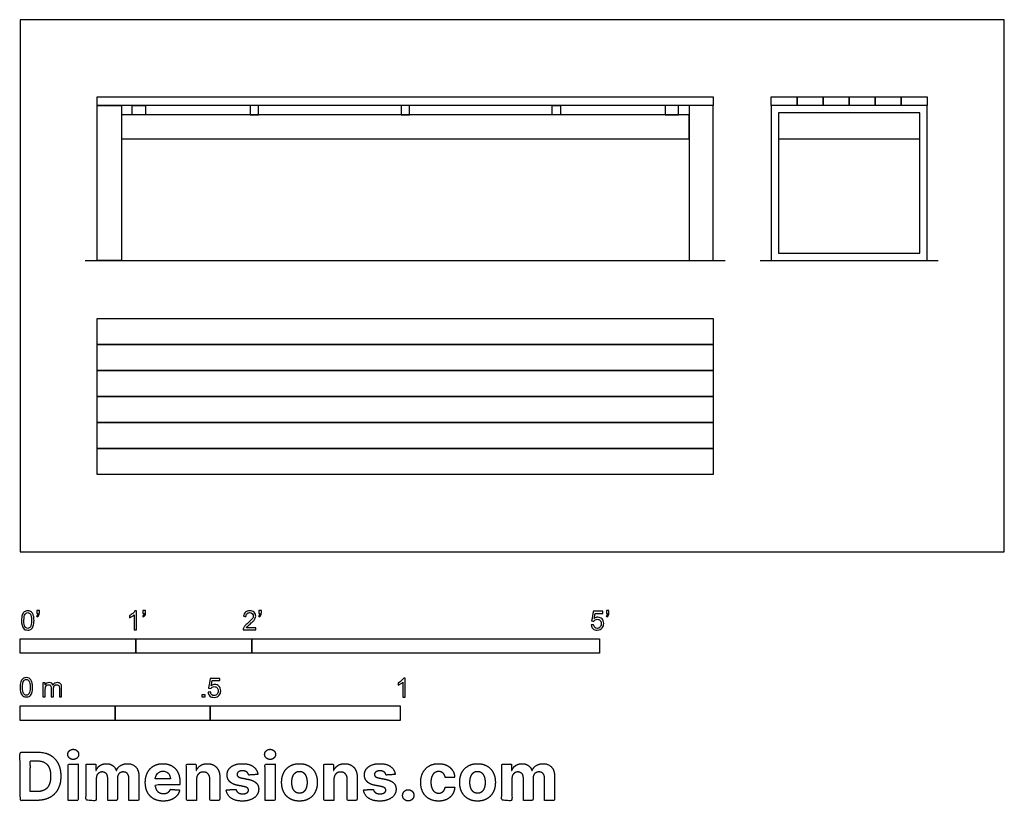
# Model space of a CAD drawing. Units: feet. Extents: x 0 to 8.49, y -2.15 to 4.59.
import ezdxf

# ---------------------------------------------------------------- set-up
doc = ezdxf.new("R2010")
doc.units = ezdxf.units.FT
doc.header["$MEASUREMENT"] = 0
for name, color, linetype, true_color in [('2D$AG-DIAGRAM', 7, 'Continuous', 0xfecc66), ('2D$AG-FURNITURE', 7, 'Continuous', 0x66ccff), ('2D$N-SYMB', 7, 'Continuous', 0x800040), ('2D$X-DIMENSIONS.COM', 7, 'Continuous', 0x800080), ('2D$X-VPRT', 6, 'Continuous', 0xff00ff)]:
    doc.layers.add(name, color=color, linetype=linetype, true_color=true_color)

msp = doc.modelspace()

# ---------------------------------------------------------------- linework, layer by layer
at = {"layer": '2D$AG-DIAGRAM'}
for points in [[(0.563, 2.5117), (6.0853, 2.5117)], [(6.3863, 2.5117), (7.922, 2.5117)]]:
    msp.add_lwpolyline(points, dxfattribs=at)
at = {"layer": '2D$AG-FURNITURE'}
for points in [[(0.6667, 3.9221), (5.9817, 3.9221), (5.9817, 3.8492), (0.6667, 3.8492)], [(6.4817, 3.9221), (6.7058, 3.9221), (6.7058, 3.8492), (6.4817, 3.8492)], [(6.7058, 3.9221), (6.93, 3.9221), (6.93, 3.8492), (6.7058, 3.8492)], [(6.93, 3.9221), (7.1542, 3.9221), (7.1542, 3.8492), (6.93, 3.8492)], [(7.1542, 3.9221), (7.3783, 3.9221), (7.3783, 3.8492), (7.1542, 3.8492)], [(7.3783, 3.9221), (7.6025, 3.9221), (7.6025, 3.8492), (7.3783, 3.8492)], [(7.6025, 3.9221), (7.8267, 3.9221), (7.8267, 3.8492), (7.6025, 3.8492)], [(0.6667, 3.8492), (0.875, 3.8492), (0.875, 2.5117), (0.6667, 2.5117)], [(0.968, 3.7689), (0.968, 3.8492), (1.0826, 3.8492), (1.0826, 3.7689)], [(2.0578, 3.7689), (2.0578, 3.8492), (1.9849, 3.8492), (1.9849, 3.7689)], [(3.3606, 3.7689), (3.3606, 3.8492), (3.2877, 3.8492), (3.2877, 3.7689)], [(4.5905, 3.7689), (4.5905, 3.8492), (4.6634, 3.8492), (4.6634, 3.7689)], [(5.6804, 3.7689), (5.6804, 3.8492), (5.5658, 3.8492), (5.5658, 3.7689)], [(5.9817, 3.8492), (5.7733, 3.8492), (5.7733, 2.5117), (5.9817, 2.5117)], [(6.4817, 3.8492), (6.4817, 2.5117), (7.8267, 2.5117), (7.8267, 3.8492)], [(5.7733, 3.5606), (5.7733, 3.7689), (0.875, 3.7689), (0.875, 3.5606)], [(6.5442, 3.7867), (6.5442, 2.5742), (7.7642, 2.5742), (7.7642, 3.7867)], [(5.9817, 2.0117), (5.9817, 1.7875), (0.6667, 1.7875), (0.6667, 2.0117)], [(5.9817, 1.7875), (5.9817, 1.5633), (0.6667, 1.5633), (0.6667, 1.7875)], [(5.9817, 1.5633), (5.9817, 1.3392), (0.6667, 1.3392), (0.6667, 1.5633)], [(5.9817, 1.3392), (5.9817, 1.115), (0.6667, 1.115), (0.6667, 1.3392)], [(5.9817, 1.115), (5.9817, 0.8908), (0.6667, 0.8908), (0.6667, 1.115)], [(5.9817, 0.8908), (5.9817, 0.6667), (0.6667, 0.6667), (0.6667, 0.8908)]]:
    msp.add_lwpolyline(points, close=True, dxfattribs=at)
msp.add_lwpolyline([(6.5442, 3.5606), (7.7642, 3.5606)], dxfattribs=at)
at = {"layer": '2D$N-SYMB'}
for points in [[(0, -0.875), (0, -0.75), (1, -0.75), (1, -0.875)], [(1, -0.875), (1, -0.75), (2, -0.75), (2, -0.875)], [(2, -0.875), (2, -0.75), (5, -0.75), (5, -0.875)], [(1.5703, -1.2542), (1.5703, -1.2315), (1.593, -1.2315), (1.593, -1.2542)], [(0, -1.4554), (0, -1.3304), (0.8202, -1.3304), (0.8202, -1.4554)], [(0.8202, -1.4554), (0.8202, -1.3304), (1.6404, -1.3304), (1.6404, -1.4554)], [(1.6404, -1.4554), (1.6404, -1.3304), (3.2808, -1.3304), (3.2808, -1.4554)]]:
    msp.add_lwpolyline(points, close=True, dxfattribs=at)
for points, knots in [([(0.0126, -0.5927), (0.0126, -0.574), (0.0145, -0.5581), (0.0185, -0.5463), (0.0224, -0.5344), (0.0284, -0.5255), (0.0363, -0.5186), (0.0442, -0.5127), (0.0541, -0.5087), (0.0659, -0.5087), (0.0748, -0.5087), (0.0827, -0.5107), (0.0896, -0.5147), (0.0966, -0.5176), (0.1015, -0.5236), (0.1064, -0.5295), (0.1104, -0.5364), (0.1134, -0.5443), (0.1163, -0.5542), (0.1183, -0.5641), (0.1203, -0.5769), (0.1203, -0.5927), (0.1203, -0.6125), (0.1183, -0.6283), (0.1143, -0.6402), (0.1104, -0.652), (0.1045, -0.6609), (0.0966, -0.6678), (0.0887, -0.6738), (0.0788, -0.6757), (0.0659, -0.6757), (0.0501, -0.6757), (0.0383, -0.6718), (0.0294, -0.6599), (0.0185, -0.6461), (0.0126, -0.6244), (0.0126, -0.5927)], [0, 0, 0, 0, 1, 1, 1, 2, 2, 2, 3, 3, 3, 4, 4, 4, 5, 5, 5, 6, 6, 6, 7, 7, 7, 8, 8, 8, 9, 9, 9, 10, 10, 10, 11, 11, 11, 12, 12, 12, 12]), ([(0.145, -0.5315), (0.145, -0.5236), (0.145, -0.5157), (0.145, -0.5077), (0.1522, -0.5077), (0.1595, -0.5077), (0.1667, -0.5077), (0.1667, -0.514), (0.1667, -0.5203), (0.1667, -0.5265), (0.1667, -0.5364), (0.1657, -0.5443), (0.1628, -0.5483), (0.1598, -0.5542), (0.1549, -0.5591), (0.1479, -0.5621), (0.1463, -0.5595), (0.1447, -0.5568), (0.143, -0.5542), (0.147, -0.5522), (0.1499, -0.5502), (0.1519, -0.5463), (0.1539, -0.5423), (0.1549, -0.5374), (0.1549, -0.5315), (0.1516, -0.5315), (0.1483, -0.5315), (0.145, -0.5315)], [0, 0, 0, 0, 1, 1, 1, 2, 2, 2, 3, 3, 3, 4, 4, 4, 5, 5, 5, 6, 6, 6, 7, 7, 7, 8, 8, 8, 9, 9, 9, 9]), ([(1.004, -0.6738), (0.9974, -0.6738), (0.9908, -0.6738), (0.9842, -0.6738), (0.9842, -0.6309), (0.9842, -0.5881), (0.9842, -0.5453), (0.9792, -0.5502), (0.9723, -0.5552), (0.9644, -0.5591), (0.9565, -0.5641), (0.9496, -0.568), (0.9437, -0.57), (0.9437, -0.5634), (0.9437, -0.5568), (0.9437, -0.5502), (0.9545, -0.5453), (0.9644, -0.5384), (0.9733, -0.5315), (0.9812, -0.5236), (0.9872, -0.5166), (0.9911, -0.5087), (0.9954, -0.5087), (0.9997, -0.5087), (1.004, -0.5087), (1.004, -0.5637), (1.004, -0.6188), (1.004, -0.6738)], [0, 0, 0, 0, 1, 1, 1, 2, 2, 2, 3, 3, 3, 4, 4, 4, 5, 5, 5, 6, 6, 6, 7, 7, 7, 8, 8, 8, 9, 9, 9, 9]), ([(1.0603, -0.5315), (1.0603, -0.5236), (1.0603, -0.5157), (1.0603, -0.5077), (1.0675, -0.5077), (1.0748, -0.5077), (1.082, -0.5077), (1.082, -0.514), (1.082, -0.5203), (1.082, -0.5265), (1.082, -0.5364), (1.081, -0.5443), (1.0781, -0.5483), (1.0751, -0.5542), (1.0702, -0.5591), (1.0632, -0.5621), (1.0616, -0.5595), (1.06, -0.5568), (1.0583, -0.5542), (1.0623, -0.5522), (1.0652, -0.5502), (1.0672, -0.5463), (1.0692, -0.5423), (1.0702, -0.5374), (1.0702, -0.5315), (1.0669, -0.5315), (1.0636, -0.5315), (1.0603, -0.5315)], [0, 0, 0, 0, 1, 1, 1, 2, 2, 2, 3, 3, 3, 4, 4, 4, 5, 5, 5, 6, 6, 6, 7, 7, 7, 8, 8, 8, 9, 9, 9, 9]), ([(2.0336, -0.655), (2.0336, -0.6613), (2.0336, -0.6675), (2.0336, -0.6738), (1.9977, -0.6738), (1.9618, -0.6738), (1.9259, -0.6738), (1.9249, -0.6698), (1.9259, -0.6649), (1.9279, -0.6599), (1.9308, -0.653), (1.9348, -0.6451), (1.9407, -0.6382), (1.9476, -0.6313), (1.9555, -0.6234), (1.9674, -0.6135), (1.9852, -0.5987), (1.997, -0.5868), (2.004, -0.5789), (2.0099, -0.57), (2.0128, -0.5621), (2.0128, -0.5542), (2.0128, -0.5463), (2.0099, -0.5394), (2.0049, -0.5344), (1.999, -0.5285), (1.9911, -0.5255), (1.9822, -0.5255), (1.9723, -0.5255), (1.9644, -0.5285), (1.9585, -0.5344), (1.9526, -0.5404), (1.9496, -0.5483), (1.9496, -0.5591), (1.9427, -0.5585), (1.9358, -0.5578), (1.9288, -0.5572), (1.9308, -0.5413), (1.9358, -0.5295), (1.9456, -0.5216), (1.9545, -0.5137), (1.9674, -0.5087), (1.9822, -0.5087), (1.998, -0.5087), (2.0109, -0.5137), (2.0198, -0.5226), (2.0296, -0.5315), (2.0336, -0.5423), (2.0336, -0.5552), (2.0336, -0.5611), (2.0326, -0.568), (2.0296, -0.574), (2.0267, -0.5809), (2.0227, -0.5868), (2.0168, -0.5947), (2.0099, -0.6016), (2, -0.6105), (1.9852, -0.6234), (1.9733, -0.6333), (1.9654, -0.6402), (1.9624, -0.6441), (1.9585, -0.6471), (1.9555, -0.651), (1.9536, -0.655), (1.9802, -0.655), (2.0069, -0.655), (2.0336, -0.655)], [0, 0, 0, 0, 1, 1, 1, 2, 2, 2, 3, 3, 3, 4, 4, 4, 5, 5, 5, 6, 6, 6, 7, 7, 7, 8, 8, 8, 9, 9, 9, 10, 10, 10, 11, 11, 11, 12, 12, 12, 13, 13, 13, 14, 14, 14, 15, 15, 15, 16, 16, 16, 17, 17, 17, 18, 18, 18, 19, 19, 19, 20, 20, 20, 21, 21, 21, 22, 22, 22, 22]), ([(2.0603, -0.5315), (2.0603, -0.5236), (2.0603, -0.5157), (2.0603, -0.5077), (2.0675, -0.5077), (2.0748, -0.5077), (2.082, -0.5077), (2.082, -0.514), (2.082, -0.5203), (2.082, -0.5265), (2.082, -0.5364), (2.081, -0.5443), (2.0781, -0.5483), (2.0751, -0.5542), (2.0702, -0.5591), (2.0632, -0.5621), (2.0616, -0.5595), (2.06, -0.5568), (2.0583, -0.5542), (2.0623, -0.5522), (2.0652, -0.5502), (2.0672, -0.5463), (2.0692, -0.5423), (2.0702, -0.5374), (2.0702, -0.5315), (2.0669, -0.5315), (2.0636, -0.5315), (2.0603, -0.5315)], [0, 0, 0, 0, 1, 1, 1, 2, 2, 2, 3, 3, 3, 4, 4, 4, 5, 5, 5, 6, 6, 6, 7, 7, 7, 8, 8, 8, 9, 9, 9, 9]), ([(5.0603, -0.5315), (5.0603, -0.5236), (5.0603, -0.5157), (5.0603, -0.5077), (5.0675, -0.5077), (5.0748, -0.5077), (5.082, -0.5077), (5.082, -0.514), (5.082, -0.5203), (5.082, -0.5265), (5.082, -0.5364), (5.081, -0.5443), (5.0781, -0.5483), (5.0751, -0.5542), (5.0702, -0.5591), (5.0632, -0.5621), (5.0616, -0.5595), (5.06, -0.5568), (5.0583, -0.5542), (5.0623, -0.5522), (5.0652, -0.5502), (5.0672, -0.5463), (5.0692, -0.5423), (5.0702, -0.5374), (5.0702, -0.5315), (5.0669, -0.5315), (5.0636, -0.5315), (5.0603, -0.5315)], [0, 0, 0, 0, 1, 1, 1, 2, 2, 2, 3, 3, 3, 4, 4, 4, 5, 5, 5, 6, 6, 6, 7, 7, 7, 8, 8, 8, 9, 9, 9, 9]), ([(0.0333, -0.5927), (0.0333, -0.6204), (0.0363, -0.6382), (0.0432, -0.6471), (0.0491, -0.656), (0.057, -0.6609), (0.0659, -0.6609), (0.0758, -0.6609), (0.0837, -0.656), (0.0896, -0.6471), (0.0956, -0.6382), (0.0995, -0.6204), (0.0995, -0.5927), (0.0995, -0.5661), (0.0956, -0.5483), (0.0896, -0.5394), (0.0837, -0.5305), (0.0758, -0.5255), (0.0659, -0.5255), (0.057, -0.5255), (0.0491, -0.5295), (0.0442, -0.5374), (0.0373, -0.5473), (0.0333, -0.5661), (0.0333, -0.5927)], [0, 0, 0, 0, 1, 1, 1, 2, 2, 2, 3, 3, 3, 4, 4, 4, 5, 5, 5, 6, 6, 6, 7, 7, 7, 8, 8, 8, 8]), ([(4.9279, -0.6313), (4.9351, -0.6306), (4.9424, -0.63), (4.9496, -0.6293), (4.9506, -0.6402), (4.9545, -0.6471), (4.9605, -0.653), (4.9654, -0.658), (4.9723, -0.6609), (4.9812, -0.6609), (4.9901, -0.6609), (4.999, -0.657), (5.0059, -0.6491), (5.0119, -0.6421), (5.0158, -0.6323), (5.0158, -0.6204), (5.0158, -0.6085), (5.0119, -0.5997), (5.0059, -0.5927), (4.999, -0.5868), (4.9911, -0.5829), (4.9802, -0.5829), (4.9743, -0.5829), (4.9684, -0.5848), (4.9624, -0.5878), (4.9575, -0.5908), (4.9536, -0.5947), (4.9506, -0.5987), (4.9443, -0.598), (4.9381, -0.5973), (4.9318, -0.5967), (4.9371, -0.5684), (4.9424, -0.54), (4.9476, -0.5117), (4.975, -0.5117), (5.0023, -0.5117), (5.0296, -0.5117), (5.0296, -0.5183), (5.0296, -0.5249), (5.0296, -0.5315), (5.0076, -0.5315), (4.9855, -0.5315), (4.9634, -0.5315), (4.9605, -0.5463), (4.9575, -0.5611), (4.9545, -0.5759), (4.9644, -0.569), (4.9753, -0.5651), (4.9862, -0.5651), (5, -0.5651), (5.0119, -0.57), (5.0217, -0.5799), (5.0316, -0.5898), (5.0366, -0.6026), (5.0366, -0.6184), (5.0366, -0.6333), (5.0326, -0.6461), (5.0237, -0.657), (5.0138, -0.6708), (4.999, -0.6757), (4.9812, -0.6757), (4.9654, -0.6757), (4.9536, -0.6728), (4.9447, -0.6649), (4.9348, -0.656), (4.9298, -0.6451), (4.9279, -0.6313)], [0, 0, 0, 0, 1, 1, 1, 2, 2, 2, 3, 3, 3, 4, 4, 4, 5, 5, 5, 6, 6, 6, 7, 7, 7, 8, 8, 8, 9, 9, 9, 10, 10, 10, 11, 11, 11, 12, 12, 12, 13, 13, 13, 14, 14, 14, 15, 15, 15, 16, 16, 16, 17, 17, 17, 18, 18, 18, 19, 19, 19, 20, 20, 20, 21, 21, 21, 22, 22, 22, 22]), ([(0, -1.1696), (0, -1.1508), (0.002, -1.135), (0.0059, -1.1231), (0.0099, -1.1113), (0.0158, -1.1024), (0.0237, -1.0955), (0.0316, -1.0895), (0.0415, -1.0856), (0.0534, -1.0856), (0.0623, -1.0856), (0.0702, -1.0876), (0.0771, -1.0915), (0.084, -1.0945), (0.0889, -1.1004), (0.0939, -1.1063), (0.0978, -1.1133), (0.1008, -1.1212), (0.1038, -1.131), (0.1057, -1.1409), (0.1077, -1.1538), (0.1077, -1.1696), (0.1077, -1.1893), (0.1057, -1.2052), (0.1018, -1.217), (0.0978, -1.2289), (0.0919, -1.2378), (0.084, -1.2447), (0.0761, -1.2506), (0.0662, -1.2526), (0.0534, -1.2526), (0.0376, -1.2526), (0.0257, -1.2486), (0.0168, -1.2368), (0.0059, -1.2229), (0, -1.2012), (0, -1.1696)], [0, 0, 0, 0, 1, 1, 1, 2, 2, 2, 3, 3, 3, 4, 4, 4, 5, 5, 5, 6, 6, 6, 7, 7, 7, 8, 8, 8, 9, 9, 9, 10, 10, 10, 11, 11, 11, 12, 12, 12, 12]), ([(0.0208, -1.1696), (0.0208, -1.1973), (0.0237, -1.215), (0.0306, -1.2239), (0.0366, -1.2328), (0.0445, -1.2378), (0.0534, -1.2378), (0.0632, -1.2378), (0.0712, -1.2328), (0.0771, -1.2239), (0.083, -1.215), (0.087, -1.1973), (0.087, -1.1696), (0.087, -1.1429), (0.083, -1.1251), (0.0771, -1.1162), (0.0712, -1.1073), (0.0632, -1.1024), (0.0534, -1.1024), (0.0445, -1.1024), (0.0366, -1.1063), (0.0316, -1.1142), (0.0247, -1.1241), (0.0208, -1.1429), (0.0208, -1.1696)], [0, 0, 0, 0, 1, 1, 1, 2, 2, 2, 3, 3, 3, 4, 4, 4, 5, 5, 5, 6, 6, 6, 7, 7, 7, 8, 8, 8, 8]), ([(1.6226, -1.2117), (1.6295, -1.2111), (1.6365, -1.2104), (1.6434, -1.2097), (1.6454, -1.2206), (1.6483, -1.2275), (1.6543, -1.2335), (1.6602, -1.2384), (1.6671, -1.2414), (1.675, -1.2414), (1.6849, -1.2414), (1.6928, -1.2374), (1.6997, -1.2295), (1.7066, -1.2226), (1.7096, -1.2127), (1.7096, -1.2008), (1.7096, -1.189), (1.7066, -1.1801), (1.7007, -1.1732), (1.6938, -1.1672), (1.6849, -1.1633), (1.675, -1.1633), (1.6681, -1.1633), (1.6622, -1.1653), (1.6572, -1.1682), (1.6523, -1.1712), (1.6483, -1.1751), (1.6454, -1.1791), (1.6388, -1.1784), (1.6322, -1.1778), (1.6256, -1.1771), (1.6309, -1.1488), (1.6361, -1.1205), (1.6414, -1.0921), (1.6687, -1.0921), (1.6961, -1.0921), (1.7234, -1.0921), (1.7234, -1.0987), (1.7234, -1.1053), (1.7234, -1.1119), (1.7017, -1.1119), (1.6799, -1.1119), (1.6582, -1.1119), (1.6552, -1.1267), (1.6523, -1.1416), (1.6493, -1.1564), (1.6592, -1.1495), (1.6691, -1.1455), (1.6799, -1.1455), (1.6948, -1.1455), (1.7066, -1.1504), (1.7165, -1.1603), (1.7264, -1.1702), (1.7313, -1.1831), (1.7313, -1.1989), (1.7313, -1.2137), (1.7274, -1.2265), (1.7185, -1.2374), (1.7076, -1.2512), (1.6938, -1.2562), (1.675, -1.2562), (1.6602, -1.2562), (1.6483, -1.2532), (1.6384, -1.2453), (1.6295, -1.2364), (1.6236, -1.2255), (1.6226, -1.2117)], [0, 0, 0, 0, 1, 1, 1, 2, 2, 2, 3, 3, 3, 4, 4, 4, 5, 5, 5, 6, 6, 6, 7, 7, 7, 8, 8, 8, 9, 9, 9, 10, 10, 10, 11, 11, 11, 12, 12, 12, 13, 13, 13, 14, 14, 14, 15, 15, 15, 16, 16, 16, 17, 17, 17, 18, 18, 18, 19, 19, 19, 20, 20, 20, 21, 21, 21, 22, 22, 22, 22]), ([(3.3233, -1.2542), (3.3167, -1.2542), (3.3102, -1.2542), (3.3036, -1.2542), (3.3036, -1.2114), (3.3036, -1.1686), (3.3036, -1.1257), (3.2986, -1.1307), (3.2917, -1.1356), (3.2838, -1.1396), (3.2759, -1.1445), (3.269, -1.1485), (3.2631, -1.1504), (3.2631, -1.1439), (3.2631, -1.1373), (3.2631, -1.1307), (3.2739, -1.1257), (3.2838, -1.1188), (3.2927, -1.1119), (3.3006, -1.104), (3.3065, -1.0971), (3.3105, -1.0892), (3.3148, -1.0892), (3.3191, -1.0892), (3.3233, -1.0892), (3.3233, -1.1442), (3.3233, -1.1992), (3.3233, -1.2542)], [0, 0, 0, 0, 1, 1, 1, 2, 2, 2, 3, 3, 3, 4, 4, 4, 5, 5, 5, 6, 6, 6, 7, 7, 7, 8, 8, 8, 9, 9, 9, 9]), ([(0.1976, -1.2506), (0.1976, -1.2111), (0.1976, -1.1716), (0.1976, -1.132), (0.2036, -1.132), (0.2095, -1.132), (0.2154, -1.132), (0.2154, -1.1376), (0.2154, -1.1432), (0.2154, -1.1488), (0.2194, -1.1429), (0.2243, -1.138), (0.2303, -1.135), (0.2362, -1.131), (0.2431, -1.1291), (0.251, -1.1291), (0.2599, -1.1291), (0.2678, -1.131), (0.2727, -1.135), (0.2787, -1.1389), (0.2826, -1.1439), (0.2846, -1.1498), (0.2945, -1.136), (0.3063, -1.1291), (0.3222, -1.1291), (0.334, -1.1291), (0.3429, -1.133), (0.3488, -1.1389), (0.3558, -1.1459), (0.3587, -1.1557), (0.3587, -1.1696), (0.3587, -1.1966), (0.3587, -1.2236), (0.3587, -1.2506), (0.3521, -1.2506), (0.3455, -1.2506), (0.339, -1.2506), (0.339, -1.2259), (0.339, -1.2012), (0.339, -1.1765), (0.339, -1.1676), (0.338, -1.1627), (0.337, -1.1587), (0.335, -1.1548), (0.333, -1.1518), (0.3291, -1.1498), (0.3261, -1.1478), (0.3222, -1.1469), (0.3172, -1.1469), (0.3093, -1.1469), (0.3024, -1.1498), (0.2965, -1.1548), (0.2905, -1.1607), (0.2886, -1.1696), (0.2886, -1.1814), (0.2886, -1.2045), (0.2886, -1.2276), (0.2886, -1.2506), (0.2816, -1.2506), (0.2747, -1.2506), (0.2678, -1.2506), (0.2678, -1.2249), (0.2678, -1.1992), (0.2678, -1.1735), (0.2678, -1.1646), (0.2668, -1.1577), (0.2629, -1.1538), (0.2599, -1.1488), (0.254, -1.1469), (0.2471, -1.1469), (0.2411, -1.1469), (0.2362, -1.1478), (0.2312, -1.1518), (0.2263, -1.1548), (0.2233, -1.1587), (0.2204, -1.1646), (0.2184, -1.1706), (0.2174, -1.1785), (0.2174, -1.1893), (0.2174, -1.2098), (0.2174, -1.2302), (0.2174, -1.2506), (0.2108, -1.2506), (0.2042, -1.2506), (0.1976, -1.2506)], [0, 0, 0, 0, 1, 1, 1, 2, 2, 2, 3, 3, 3, 4, 4, 4, 5, 5, 5, 6, 6, 6, 7, 7, 7, 8, 8, 8, 9, 9, 9, 10, 10, 10, 11, 11, 11, 12, 12, 12, 13, 13, 13, 14, 14, 14, 15, 15, 15, 16, 16, 16, 17, 17, 17, 18, 18, 18, 19, 19, 19, 20, 20, 20, 21, 21, 21, 22, 22, 22, 23, 23, 23, 24, 24, 24, 25, 25, 25, 26, 26, 26, 27, 27, 27, 28, 28, 28, 28])]:
    msp.add_open_spline(points, degree=3, knots=knots, dxfattribs=at)
at = {"layer": '2D$X-DIMENSIONS.COM'}
for points, degree, knots in [([(0.1477, -2.1446), (0.2112, -2.1446), (0.2569, -2.1195), (0.3025, -2.0945), (0.327, -2.0477), (0.3516, -2.0009), (0.3516, -1.9358), (0.3516, -1.8709), (0.327, -1.8243), (0.3025, -1.7777), (0.2572, -1.7528), (0.2118, -1.7279), (0.1489, -1.7279), (0.0745, -1.7279), (0, -1.7279), (0, -1.9362), (0, -2.1446), (0.0739, -2.1446), (0.1477, -2.1446)], 2, [-15, -15, -15, -14, -14, -13, -13, -12, -12, -11, -11, -10, -10, -9, -9, -8, -8, -7, -7, -6, -6, -6]), ([(0.4588, -1.7918), (0.4781, -1.7918), (0.4918, -1.7789), (0.5056, -1.7659), (0.5056, -1.7478), (0.5056, -1.7299), (0.4918, -1.717), (0.4781, -1.7041), (0.4586, -1.7041), (0.4395, -1.7041), (0.4256, -1.717), (0.4118, -1.7299), (0.4118, -1.7478), (0.4118, -1.7659), (0.4256, -1.7789), (0.4395, -1.7918), (0.4588, -1.7918)], 2, [-8, -8, -8, -7, -7, -6, -6, -5, -5, -4, -4, -3, -3, -2, -2, -1, -1, 0, 0, 0]), ([(2.1576, -1.7918), (2.1769, -1.7918), (2.1907, -1.7789), (2.2044, -1.7659), (2.2044, -1.7478), (2.2044, -1.7299), (2.1907, -1.717), (2.1769, -1.7041), (2.1574, -1.7041), (2.1383, -1.7041), (2.1244, -1.717), (2.1106, -1.7299), (2.1106, -1.7478), (2.1106, -1.7659), (2.1244, -1.7789), (2.1383, -1.7918), (2.1576, -1.7918)], 2, [-8, -8, -8, -7, -7, -6, -6, -5, -5, -4, -4, -3, -3, -2, -2, -1, -1, 0, 0, 0]), ([(0.144, -2.0691), (0.1831, -2.0691), (0.2099, -2.0551), (0.2366, -2.0412), (0.2501, -2.0118), (0.2637, -1.9824), (0.2637, -1.9358), (0.2637, -1.8896), (0.2501, -1.8603), (0.2366, -1.831), (0.21, -1.8172), (0.1833, -1.8034), (0.1442, -1.8034), (0.1162, -1.8034), (0.0881, -1.8034), (0.0881, -1.9362), (0.0881, -2.0691), (0.1161, -2.0691), (0.144, -2.0691)], 2, [-7.813477, -7.813477, -7.813477, -6.813477, -6.813477, -5.813477, -5.813477, -4.813477, -4.813477, -3.813477, -3.813477, -2.813477, -2.813477, -1.813477, -1.813477, -1.543945, -1.543945, -0.268555, -0.268555, 0, 0, 0]), ([(0.415, -2.1446), (0.4584, -2.1446), (0.5017, -2.1446), (0.5017, -1.9883), (0.5017, -1.8321), (0.4584, -1.8321), (0.415, -1.8321), (0.415, -1.9883), (0.415, -2.1446)], 2, [-4, -4, -4, -3, -3, -2, -2, -1, -1, 0, 0, 0]), ([(0.6571, -1.8872), (0.6553, -1.8872), (0.6535, -1.8872), (0.6535, -1.8596), (0.6535, -1.8321), (0.6122, -1.8321), (0.5709, -1.8321), (0.5709, -1.9883), (0.5709, -2.1446), (0.6142, -2.1446), (0.6576, -2.1446), (0.6576, -2.0508), (0.6576, -1.957), (0.6576, -1.9397), (0.6643, -1.9268), (0.671, -1.9138), (0.6825, -1.9066), (0.694, -1.8994), (0.7084, -1.8994), (0.7298, -1.8994), (0.7429, -1.913), (0.756, -1.9267), (0.756, -1.9497), (0.756, -2.0471), (0.756, -2.1446), (0.798, -2.1446), (0.84, -2.1446), (0.84, -2.0491), (0.84, -1.9537), (0.84, -1.9293), (0.8533, -1.9144), (0.8665, -1.8994), (0.8901, -1.8994), (0.9108, -1.8994), (0.9247, -1.9124), (0.9385, -1.9254), (0.9385, -1.9515), (0.9385, -2.048), (0.9385, -2.1446), (0.9818, -2.1446), (1.025, -2.1446), (1.025, -2.0395), (1.025, -1.9344), (1.025, -1.8835), (0.9976, -1.8558), (0.9703, -1.828), (0.9265, -1.828), (0.8921, -1.828), (0.867, -1.8442), (0.8419, -1.8603), (0.8323, -1.8872), (0.8307, -1.8872), (0.8291, -1.8872), (0.8215, -1.8599), (0.799, -1.844), (0.7764, -1.828), (0.7442, -1.828), (0.7125, -1.828), (0.6897, -1.8439), (0.6669, -1.8597), (0.6571, -1.8872)], 2, [0, 0, 0, 0.017578, 0.017578, 0.282227, 0.282227, 0.678711, 0.678711, 2.178711, 2.178711, 2.594727, 2.594727, 3.495117, 3.495117, 4.495117, 4.495117, 5.495117, 5.495117, 6.495117, 6.495117, 7.495117, 7.495117, 8.495117, 8.495117, 9.495117, 9.495117, 10.495117, 10.495117, 11.495117, 11.495117, 12.495117, 12.495117, 13.495117, 13.495117, 14.495117, 14.495117, 15.495117, 15.495117, 16.495117, 16.495117, 17.495117, 17.495117, 18.495117, 18.495117, 19.495117, 19.495117, 20.495117, 20.495117, 21.495117, 21.495117, 22.495117, 22.495117, 23.495117, 23.495117, 24.495117, 24.495117, 25.495117, 25.495117, 26.495117, 26.495117, 27.495117, 27.495117, 27.495117]), ([(1.2358, -2.1507), (1.2744, -2.1507), (1.304, -2.1388), (1.3336, -2.1269), (1.3524, -2.1054), (1.3713, -2.0839), (1.3774, -2.055), (1.3373, -2.0524), (1.2972, -2.0497), (1.2927, -2.0615), (1.2842, -2.0697), (1.2756, -2.0778), (1.2636, -2.0819), (1.2516, -2.086), (1.2372, -2.086), (1.2154, -2.086), (1.1995, -2.0768), (1.1837, -2.0677), (1.175, -2.0508), (1.1664, -2.0339), (1.1664, -2.0105), (1.2728, -2.0105), (1.3792, -2.0105), (1.3792, -1.9986), (1.3792, -1.9867), (1.3792, -1.9468), (1.368, -1.917), (1.3568, -1.8872), (1.3368, -1.8675), (1.3167, -1.8477), (1.29, -1.8379), (1.2632, -1.828), (1.2323, -1.828), (1.1863, -1.828), (1.1522, -1.8483), (1.1182, -1.8687), (1.0994, -1.9051), (1.0807, -1.9415), (1.0807, -1.9897), (1.0807, -2.0392), (1.0994, -2.0753), (1.1182, -2.1114), (1.1529, -2.131), (1.1875, -2.1507), (1.2358, -2.1507)], 2, [-3, -3, -3, -1.999602, -1.999602, -0.999203, -0.999203, 0.001195, 0.001195, 1.001594, 1.001594, 2.001992, 2.001992, 3.00239, 3.00239, 4.002789, 4.002789, 5.003187, 5.003187, 6.003586, 6.003586, 7.003984, 7.003984, 7.810461, 7.810461, 8.810461, 8.810461, 9.810461, 9.810461, 10.810461, 10.810461, 11.810461, 11.810461, 12.810461, 12.810461, 13.810461, 13.810461, 14.810461, 14.810461, 15.810461, 15.810461, 16.810461, 16.810461, 17.810461, 17.810461, 18.810461, 18.810461, 18.810461]), ([(1.5224, -1.9639), (1.5226, -1.9438), (1.53, -1.9294), (1.5375, -1.9151), (1.5508, -1.9075), (1.5641, -1.9), (1.5816, -1.9), (1.6077, -1.9), (1.6225, -1.9162), (1.6374, -1.9324), (1.6372, -1.961), (1.6372, -2.0528), (1.6372, -2.1446), (1.6805, -2.1446), (1.7238, -2.1446), (1.7238, -2.0451), (1.7238, -1.9456), (1.7238, -1.9092), (1.7104, -1.8828), (1.697, -1.8565), (1.6728, -1.8422), (1.6486, -1.828), (1.616, -1.828), (1.5812, -1.828), (1.5568, -1.844), (1.5324, -1.8599), (1.522, -1.8872), (1.5202, -1.8872), (1.5184, -1.8872), (1.5184, -1.8596), (1.5184, -1.8321), (1.4771, -1.8321), (1.4358, -1.8321), (1.4358, -1.9883), (1.4358, -2.1446), (1.4791, -2.1446), (1.5224, -2.1446), (1.5224, -2.0542), (1.5224, -1.9639)], 2, [-32, -32, -32, -31, -31, -30, -30, -29, -29, -28, -28, -27, -27, -26, -26, -25, -25, -24, -24, -23, -23, -22, -22, -21, -21, -20, -20, -19, -19, -18, -18, -17, -17, -16, -16, -15, -15, -14, -14, -13, -13, -13]), ([(2.052, -1.9212), (2.0463, -1.878), (2.0122, -1.853), (1.9781, -1.828), (1.9189, -1.828), (1.8789, -1.828), (1.8491, -1.8398), (1.8193, -1.8516), (1.8029, -1.8734), (1.7865, -1.8951), (1.7865, -1.9252), (1.7865, -1.9602), (1.8088, -1.9828), (1.8311, -2.0054), (1.8768, -2.0146), (1.9039, -2.0199), (1.9309, -2.0253), (1.9513, -2.0294), (1.9611, -2.037), (1.9708, -2.0447), (1.971, -2.0565), (1.9708, -2.0705), (1.9569, -2.0793), (1.943, -2.0882), (1.9202, -2.0882), (1.897, -2.0882), (1.8821, -2.0783), (1.8673, -2.0685), (1.8634, -2.0495), (1.8208, -2.0518), (1.7782, -2.054), (1.7845, -2.0988), (1.8212, -2.1247), (1.8579, -2.1507), (1.92, -2.1507), (1.9607, -2.1507), (1.9919, -2.1377), (2.0231, -2.1248), (2.0411, -2.1016), (2.0591, -2.0784), (2.0591, -2.0477), (2.0591, -2.0139), (2.0367, -1.9932), (2.0144, -1.9724), (1.9688, -1.9631), (1.9405, -1.9574), (1.9122, -1.9517), (1.8905, -1.947), (1.8815, -1.9393), (1.8726, -1.9315), (1.8726, -1.9204), (1.8726, -1.9063), (1.8864, -1.8979), (1.9002, -1.8894), (1.9204, -1.8894), (1.9354, -1.8894), (1.9463, -1.8944), (1.9572, -1.8994), (1.9639, -1.9076), (1.9706, -1.9159), (1.9727, -1.9261), (2.0123, -1.9236), (2.052, -1.9212)], 2, [-45, -45, -45, -44, -44, -43, -43, -42, -42, -41, -41, -40, -40, -39, -39, -38, -38, -37, -37, -36, -36, -35, -35, -34, -34, -33, -33, -32, -32, -31, -31, -30, -30, -29, -29, -28, -28, -27, -27, -26, -26, -25, -25, -24, -24, -23, -23, -22, -22, -21, -21, -20, -20, -19, -19, -18, -18, -17, -17, -16, -16, -15, -15, -14, -14, -14]), ([(2.1139, -2.1446), (2.1572, -2.1446), (2.2005, -2.1446), (2.2005, -1.9883), (2.2005, -1.8321), (2.1572, -1.8321), (2.1139, -1.8321), (2.1139, -1.9883), (2.1139, -2.1446)], 2, [-4, -4, -4, -3, -3, -2, -2, -1, -1, 0, 0, 0]), ([(2.4109, -2.1507), (2.4583, -2.1507), (2.4928, -2.1304), (2.5273, -2.1102), (2.546, -2.0739), (2.5647, -2.0375), (2.5647, -1.9895), (2.5647, -1.9411), (2.546, -1.9048), (2.5273, -1.8685), (2.4928, -1.8482), (2.4583, -1.828), (2.4109, -1.828), (2.3635, -1.828), (2.329, -1.8482), (2.2945, -1.8685), (2.2758, -1.9048), (2.2571, -1.9411), (2.2571, -1.9895), (2.2571, -2.0375), (2.2758, -2.0739), (2.2945, -2.1102), (2.329, -2.1304), (2.3635, -2.1507), (2.4109, -2.1507)], 2, [-12, -12, -12, -11, -11, -10, -10, -9, -9, -8, -8, -7, -7, -6, -6, -5, -5, -4, -4, -3, -3, -2, -2, -1, -1, 0, 0, 0]), ([(2.7079, -1.9639), (2.7081, -1.9438), (2.7156, -1.9294), (2.723, -1.9151), (2.7363, -1.9075), (2.7496, -1.9), (2.7671, -1.9), (2.7932, -1.9), (2.808, -1.9162), (2.8229, -1.9324), (2.8227, -1.961), (2.8227, -2.0528), (2.8227, -2.1446), (2.866, -2.1446), (2.9093, -2.1446), (2.9093, -2.0451), (2.9093, -1.9456), (2.9093, -1.9092), (2.8959, -1.8828), (2.8825, -1.8565), (2.8583, -1.8422), (2.8341, -1.828), (2.8015, -1.828), (2.7667, -1.828), (2.7423, -1.844), (2.7179, -1.8599), (2.7075, -1.8872), (2.7057, -1.8872), (2.7039, -1.8872), (2.7039, -1.8596), (2.7039, -1.8321), (2.6626, -1.8321), (2.6213, -1.8321), (2.6213, -1.9883), (2.6213, -2.1446), (2.6646, -2.1446), (2.7079, -2.1446), (2.7079, -2.0542), (2.7079, -1.9639)], 2, [-32, -32, -32, -31, -31, -30, -30, -29, -29, -28, -28, -27, -27, -26, -26, -25, -25, -24, -24, -23, -23, -22, -22, -21, -21, -20, -20, -19, -19, -18, -18, -17, -17, -16, -16, -15, -15, -14, -14, -13, -13, -13]), ([(3.2375, -1.9212), (3.2318, -1.878), (3.1977, -1.853), (3.1637, -1.828), (3.1045, -1.828), (3.0644, -1.828), (3.0346, -1.8398), (3.0048, -1.8516), (2.9884, -1.8734), (2.972, -1.8951), (2.972, -1.9252), (2.972, -1.9602), (2.9943, -1.9828), (3.0166, -2.0054), (3.0623, -2.0146), (3.0894, -2.0199), (3.1165, -2.0253), (3.1368, -2.0294), (3.1466, -2.037), (3.1563, -2.0447), (3.1565, -2.0565), (3.1563, -2.0705), (3.1424, -2.0793), (3.1285, -2.0882), (3.1057, -2.0882), (3.0825, -2.0882), (3.0676, -2.0783), (3.0528, -2.0685), (3.0489, -2.0495), (3.0063, -2.0518), (2.9637, -2.054), (2.97, -2.0988), (3.0067, -2.1247), (3.0434, -2.1507), (3.1055, -2.1507), (3.1462, -2.1507), (3.1774, -2.1377), (3.2086, -2.1248), (3.2266, -2.1016), (3.2446, -2.0784), (3.2446, -2.0477), (3.2446, -2.0139), (3.2222, -1.9932), (3.1999, -1.9724), (3.1543, -1.9631), (3.126, -1.9574), (3.0977, -1.9517), (3.076, -1.947), (3.067, -1.9393), (3.0581, -1.9315), (3.0581, -1.9204), (3.0581, -1.9063), (3.0719, -1.8979), (3.0857, -1.8894), (3.1059, -1.8894), (3.1209, -1.8894), (3.1318, -1.8944), (3.1427, -1.8994), (3.1494, -1.9076), (3.1561, -1.9159), (3.1582, -1.9261), (3.1978, -1.9236), (3.2375, -1.9212)], 2, [-45, -45, -45, -44, -44, -43, -43, -42, -42, -41, -41, -40, -40, -39, -39, -38, -38, -37, -37, -36, -36, -35, -35, -34, -34, -33, -33, -32, -32, -31, -31, -30, -30, -29, -29, -28, -28, -27, -27, -26, -26, -25, -25, -24, -24, -23, -23, -22, -22, -21, -21, -20, -20, -19, -19, -18, -18, -17, -17, -16, -16, -15, -15, -14, -14, -14]), ([(3.611, -2.1507), (3.6528, -2.1507), (3.6833, -2.1354), (3.7138, -2.1201), (3.7312, -2.093), (3.7486, -2.0658), (3.7506, -2.03), (3.7097, -2.03), (3.6688, -2.03), (3.6664, -2.0465), (3.6585, -2.0582), (3.6507, -2.0699), (3.6388, -2.076), (3.6269, -2.0821), (3.6121, -2.0821), (3.5919, -2.0821), (3.5769, -2.0711), (3.5618, -2.0601), (3.5536, -2.0392), (3.5453, -2.0182), (3.5453, -1.9883), (3.5453, -1.9588), (3.5537, -1.9381), (3.562, -1.9173), (3.577, -1.9064), (3.5919, -1.8955), (3.6121, -1.8955), (3.6359, -1.8955), (3.6506, -1.9099), (3.6654, -1.9242), (3.6688, -1.9476), (3.7097, -1.9476), (3.7506, -1.9476), (3.7488, -1.9114), (3.7309, -1.8845), (3.713, -1.8577), (3.6823, -1.8428), (3.6515, -1.828), (3.6106, -1.828), (3.5632, -1.828), (3.5288, -1.8484), (3.4945, -1.8689), (3.4759, -1.9052), (3.4572, -1.9415), (3.4572, -1.9895), (3.4572, -2.0369), (3.4756, -2.0733), (3.4941, -2.1098), (3.5285, -2.1302), (3.563, -2.1507), (3.611, -2.1507)], 2, [-28, -28, -28, -27, -27, -26, -26, -25, -25, -24, -24, -23, -23, -22, -22, -21, -21, -20, -20, -19, -19, -18, -18, -17, -17, -16, -16, -15, -15, -14, -14, -13, -13, -12, -12, -11, -11, -10, -10, -9, -9, -8, -8, -7, -7, -6, -6, -5, -5, -4, -4, -3, -3, -3]), ([(3.9476, -2.1507), (3.995, -2.1507), (4.0294, -2.1304), (4.0639, -2.1102), (4.0826, -2.0739), (4.1014, -2.0375), (4.1014, -1.9895), (4.1014, -1.9411), (4.0826, -1.9048), (4.0639, -1.8685), (4.0294, -1.8482), (3.995, -1.828), (3.9476, -1.828), (3.9001, -1.828), (3.8657, -1.8482), (3.8312, -1.8685), (3.8125, -1.9048), (3.7937, -1.9411), (3.7937, -1.9895), (3.7937, -2.0375), (3.8125, -2.0739), (3.8312, -2.1102), (3.8657, -2.1304), (3.9001, -2.1507), (3.9476, -2.1507)], 2, [-12, -12, -12, -11, -11, -10, -10, -9, -9, -8, -8, -7, -7, -6, -6, -5, -5, -4, -4, -3, -3, -2, -2, -1, -1, 0, 0, 0]), ([(4.2442, -1.8872), (4.2424, -1.8872), (4.2405, -1.8872), (4.2405, -1.8596), (4.2405, -1.8321), (4.1992, -1.8321), (4.1579, -1.8321), (4.1579, -1.9883), (4.1579, -2.1446), (4.2013, -2.1446), (4.2446, -2.1446), (4.2446, -2.0508), (4.2446, -1.957), (4.2446, -1.9397), (4.2513, -1.9268), (4.258, -1.9138), (4.2695, -1.9066), (4.281, -1.8994), (4.2955, -1.8994), (4.3168, -1.8994), (4.3299, -1.913), (4.3431, -1.9267), (4.3431, -1.9497), (4.3431, -2.0471), (4.3431, -2.1446), (4.3851, -2.1446), (4.4271, -2.1446), (4.4271, -2.0491), (4.4271, -1.9537), (4.4271, -1.9293), (4.4403, -1.9144), (4.4535, -1.8994), (4.4771, -1.8994), (4.4979, -1.8994), (4.5117, -1.9124), (4.5256, -1.9254), (4.5256, -1.9515), (4.5256, -2.048), (4.5256, -2.1446), (4.5688, -2.1446), (4.612, -2.1446), (4.612, -2.0395), (4.612, -1.9344), (4.612, -1.8835), (4.5847, -1.8558), (4.5573, -1.828), (4.5135, -1.828), (4.4792, -1.828), (4.454, -1.8442), (4.4289, -1.8603), (4.4194, -1.8872), (4.4177, -1.8872), (4.4161, -1.8872), (4.4086, -1.8599), (4.386, -1.844), (4.3634, -1.828), (4.3313, -1.828), (4.2995, -1.828), (4.2767, -1.8439), (4.2539, -1.8597), (4.2442, -1.8872)], 2, [0, 0, 0, 0.017578, 0.017578, 0.282227, 0.282227, 0.678711, 0.678711, 2.178711, 2.178711, 2.594727, 2.594727, 3.495117, 3.495117, 4.495117, 4.495117, 5.495117, 5.495117, 6.495117, 6.495117, 7.495117, 7.495117, 8.495117, 8.495117, 9.495117, 9.495117, 10.495117, 10.495117, 11.495117, 11.495117, 12.495117, 12.495117, 13.495117, 13.495117, 14.495117, 14.495117, 15.495117, 15.495117, 16.495117, 16.495117, 17.495117, 17.495117, 18.495117, 18.495117, 19.495117, 19.495117, 20.495117, 20.495117, 21.495117, 21.495117, 22.495117, 22.495117, 23.495117, 23.495117, 24.495117, 24.495117, 25.495117, 25.495117, 26.495117, 26.495117, 27.495117, 27.495117, 27.495117]), ([(1.1667, -1.9577), (1.2104, -1.9577), (1.2541, -1.9577), (1.2978, -1.9577), (1.2973, -1.954), (1.296, -1.9462), (1.2922, -1.9331), (1.2872, -1.9221), (1.2812, -1.9138), (1.2748, -1.9068), (1.2651, -1.8997), (1.2511, -1.8943), (1.2366, -1.8925), (1.2231, -1.8932), (1.2118, -1.8957), (1.2022, -1.8998), (1.1938, -1.9055), (1.1837, -1.9151), (1.1756, -1.928), (1.1697, -1.9438), (1.1676, -1.9529), (1.1667, -1.9577)], 3, [3.537974, 3.537974, 3.537974, 3.537974, 3.871399, 3.871399, 3.871399, 3.936638, 4.007174, 4.106873, 4.150328, 4.195172, 4.28414, 4.383634, 4.49492, 4.585472, 4.661678, 4.72997, 4.79585, 4.860411, 4.993083, 5.070262, 5.154608, 5.154608, 5.154608, 5.154608]), ([(2.4113, -2.0835), (2.4329, -2.0835), (2.4473, -2.0712), (2.4618, -2.0589), (2.4692, -2.0375), (2.4766, -2.0162), (2.4766, -1.9889), (2.4766, -1.9617), (2.4692, -1.9403), (2.4618, -1.9189), (2.4473, -1.9065), (2.4329, -1.8941), (2.4113, -1.8941), (2.3895, -1.8941), (2.3748, -1.9065), (2.36, -1.9189), (2.3526, -1.9403), (2.3452, -1.9617), (2.3452, -1.9889), (2.3452, -2.0162), (2.3526, -2.0375), (2.36, -2.0589), (2.3748, -2.0712), (2.3895, -2.0835), (2.4113, -2.0835)], 2, [0, 0, 0, 1, 1, 2, 2, 3, 3, 4, 4, 5, 5, 6, 6, 7, 7, 8, 8, 9, 9, 10, 10, 11, 11, 12, 12, 12]), ([(3.948, -2.0835), (3.9695, -2.0835), (3.984, -2.0712), (3.9984, -2.0589), (4.0058, -2.0375), (4.0133, -2.0162), (4.0133, -1.9889), (4.0133, -1.9617), (4.0058, -1.9403), (3.9984, -1.9189), (3.984, -1.9065), (3.9695, -1.8941), (3.948, -1.8941), (3.9262, -1.8941), (3.9114, -1.9065), (3.8967, -1.9189), (3.8893, -1.9403), (3.8818, -1.9617), (3.8818, -1.9889), (3.8818, -2.0162), (3.8893, -2.0375), (3.8967, -2.0589), (3.9114, -2.0712), (3.9262, -2.0835), (3.948, -2.0835)], 2, [0, 0, 0, 1, 1, 2, 2, 3, 3, 4, 4, 5, 5, 6, 6, 7, 7, 8, 8, 9, 9, 10, 10, 11, 11, 12, 12, 12]), ([(3.35, -2.1498), (3.3632, -2.1498), (3.3742, -2.1432), (3.3852, -2.1366), (3.392, -2.1255), (3.3988, -2.1144), (3.3988, -2.101), (3.3988, -2.0811), (3.3842, -2.0668), (3.3695, -2.0526), (3.35, -2.0526), (3.3299, -2.0526), (3.3155, -2.0668), (3.3012, -2.0811), (3.3012, -2.101), (3.3012, -2.1212), (3.3155, -2.1355), (3.3299, -2.1498), (3.35, -2.1498)], 2, [-9, -9, -9, -8, -8, -7, -7, -6, -6, -5, -5, -4, -4, -3, -3, -2, -2, -1, -1, 0, 0, 0])]:
    msp.add_open_spline(points, degree=degree, knots=knots, dxfattribs=at)
at = {"layer": '2D$X-VPRT'}
msp.add_lwpolyline([(0, 0), (8.4933, 0), (8.4933, 4.5888), (0, 4.5888)], close=True, dxfattribs=at)

doc.saveas('drawing.dxf')
